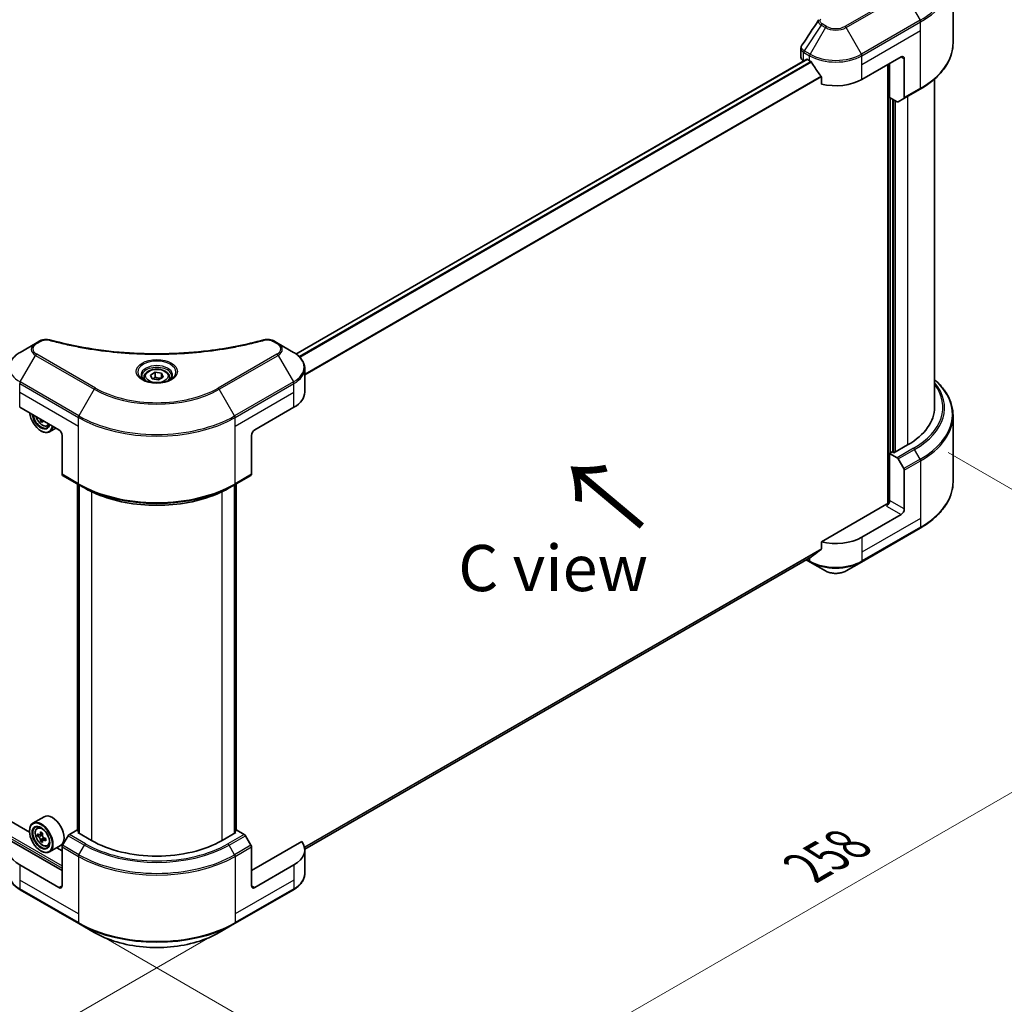
# Model space of a CAD drawing. Units: millimetres. Extents: x 43 to 9096, y 24 to 1570.
# Drawn here: x 296 to 456, y 444 to 604 of the extents above; entities that cross this region are included whole.
import ezdxf

# ---------------------------------------------------------------- set-up
doc = ezdxf.new("R2010")
doc.units = ezdxf.units.MM
doc.header["$LTSCALE"] = 3
doc.layers.get('Defpoints').update_dxf_attribs({"lineweight": 25})
for name, color, linetype, lineweight in [('Dimension (ISO)', 7, 'Continuous', 18), ('Symbol (ISO)', 7, 'Continuous', 18), ('Visible (ISO)', 7, 'Continuous', 35), ('Visible Narrow (ISO)', 7, 'Continuous', 25)]:
    doc.layers.add(name, color=color, linetype=linetype, lineweight=lineweight)
doc.styles.add('Note Text (TK)', font='txt')
doc.dimstyles.new('Default - Method 1b (TK)', dxfattribs={"dimscale": 3, "dimtxt": 2.5, "dimasz": 2.5, "dimexe": 1, "dimexo": 1.5, "dimgap": 1, "dimtad": 1, "dimrnd": 1e-08, "dimdsep": 46, "dimtxsty": 'Note Text (TK)', "dimcen": 0.09, "dimdle": 5, "dimclrd": 100, "dimclre": 100, "dimclrt": 7, "dimadec": 1, "dimazin": 1, "dimtfac": 1, "dimtmove": 0, "dimatfit": 3, "dimfxl": 0, "dimtolj": 1, "dimlwd": -1, "dimlwe": -1, "dimarcsym": 0})

# ---------------------------------------------------------------- blocks, each defined once
blk = doc.blocks.new('*D18')
at = {"layer": 'Defpoints', "color": 0, "transparency": 16777216}
for p in [(136.32, 569.71), (81.17, 537.87), (331.48, 457.03)]:
    blk.add_point(p, dxfattribs=at)
at = {"layer": 'Dimension (ISO)', "color": 100, "transparency": 16777216}
for p, q in [((131.82, 567.11), (78.17, 536.13)), ((269.83, 428.94), (87.66, 534.12)), ((326.98, 454.43), (273.33, 423.46))]:
    blk.add_line(p, q, dxfattribs=at)
for points in [[(88.29, 535.2), (87.04, 533.03), (81.17, 537.87)], [(270.46, 430.02), (269.21, 427.86), (276.33, 425.19)]]:
    blk.add_solid(points, dxfattribs=at)
at = {"layer": 'Dimension (ISO)', "color": 7, "transparency": 16777216, "insert": (175.85, 490.2), "char_height": 7.5, "attachment_point": 4, "rotation": 330, "style": 'Note Text (TK)'}
blk.add_mtext('\\A1;{\\Q30.000;\\W0.816;\\H0.816x;368}', dxfattribs=at)
blk = doc.blocks.new('*D19')
at = {"layer": 'Defpoints', "color": 0, "transparency": 16777216}
for p in [(442.85, 536.03), (500.32, 502.85), (306.03, 457.03)]:
    blk.add_point(p, dxfattribs=at)
at = {"layer": 'Dimension (ISO)', "color": 100, "transparency": 16777216}
for p, q in [((447.35, 533.43), (503.32, 501.12)), ((369.99, 427.6), (493.82, 499.1)), ((310.53, 454.43), (366.49, 422.12))]:
    blk.add_line(p, q, dxfattribs=at)
for points in [[(493.2, 500.18), (494.45, 498.02), (500.32, 502.85)], [(369.36, 428.69), (370.61, 426.52), (363.49, 423.85)]]:
    blk.add_solid(points, dxfattribs=at)
at = {"layer": 'Dimension (ISO)', "color": 7, "transparency": 16777216, "insert": (424.31, 465.96), "char_height": 7.5, "attachment_point": 4, "rotation": 30, "style": 'Note Text (TK)'}
blk.add_mtext('\\A1;{\\Q-30.000;\\W0.816;\\H0.816x;258}', dxfattribs=at)

msp = doc.modelspace()

# ---------------------------------------------------------------- linework, layer by layer
at = {"layer": 'Visible (ISO)'}
for p, q in [((448.1256, 600.0209), (448.1256, 610.79)), ((423.4038, 597.7038), (423.4038, 599.1273)), ((424.3386, 597.3639), (341.3662, 549.4598)), ((423.8431, 597.0914), (423.8548, 597.0846)), ((424.4511, 597.3528), (424.8223, 597.1384)), ((433.3076, 594.0766), (439.6716, 597.7508)), ((440.2019, 597.4446), (440.2019, 591.1415)), ((437.5502, 596.526), (437.5502, 525.095)), ((437.8154, 591.1678), (437.8154, 596.6791)), ((426.7229, 594.495), (426.7229, 593.3368)), ((445.1256, 594.1713), (445.1256, 540.8002)), ((440.1242, 590.9699), (442.7759, 592.5008)), ((439.0314, 590.4657), (437.8154, 591.1678)), ((438.3457, 533.4823), (438.3457, 590.8616)), ((440.1242, 590.9699), (439.2189, 590.4472)), ((298.0782, 471.7524), (150.8226, 556.7705)), ((299.0564, 551.1656), (296.5601, 549.7244)), ((299.7655, 551.5751), (299.0564, 551.1656)), ((338.4562, 551.1656), (337.7471, 551.5751)), ((340.9525, 549.7244), (338.4562, 551.1656)), ((317.7106, 546.0446), (318.4761, 546.4866)), ((317.9908, 545.4409), (317.7106, 546.0446)), ((318.4761, 546.4866), (319.5218, 546.3248)), ((318.4761, 545.6905), (318.4761, 546.4866)), ((319.5218, 546.3248), (319.8019, 545.7211)), ((319.5218, 545.5593), (319.5218, 546.3248)), ((342.7875, 543.2496), (342.7875, 547.1032)), ((316.6938, 545.6991), (316.6938, 545.2342)), ((319.0365, 545.2791), (317.9908, 545.4409)), ((319.8019, 545.7211), (319.0365, 545.2791)), ((320.8188, 545.6991), (320.8188, 545.2342)), ((296.4824, 540.8002), (302.8464, 537.1259)), ((334.6662, 537.1259), (341.0302, 540.8002)), ((448.1256, 539.4486), (448.1256, 528.6795)), ((300.1616, 538.676), (299.8779, 538.5122)), ((300.9757, 537.7824), (301.2911, 537.8891)), ((299.9296, 536.9728), (299.9826, 536.9422)), ((302.3644, 537.4042), (301.3326, 536.8085)), ((303.3767, 536.2074), (303.3767, 529.9043)), ((334.1359, 536.2074), (334.1359, 529.9043)), ((440.7322, 534.6764), (438.5048, 533.3905)), ((438.2397, 533.5435), (437.8154, 533.2986)), ((437.8154, 533.2986), (439.0314, 532.5965)), ((437.8154, 533.2986), (437.8154, 525.6439)), ((438.5048, 533.3905), (438.2397, 533.5435)), ((439.2189, 532.3986), (440.1242, 530.8305)), ((440.2019, 524.2661), (440.2019, 530.5692)), ((303.4544, 529.7326), (306.106, 528.2017)), ((305.8564, 472.0075), (305.8564, 528.3458)), ((306.106, 528.2017), (307.0114, 527.679)), ((306.1216, 528.1927), (306.1216, 471.5483)), ((331.4066, 528.2017), (330.5012, 527.679)), ((331.391, 471.5483), (331.391, 528.1927)), ((331.4066, 528.2017), (334.0582, 529.7326)), ((331.6562, 528.3458), (331.6562, 472.0075)), ((437.2851, 525.0316), (426.7229, 518.9335)), ((439.6716, 523.3475), (433.3076, 519.6733)), ((433.2299, 515.648), (442.7759, 521.1594)), ((426.7229, 518.9335), (426.7229, 517.7753)), ((425.1363, 516.4965), (342.7848, 468.9508)), ((424.2834, 516.004), (424.9, 515.648)), ((424.9, 515.648), (427.3963, 514.2068)), ((430.7336, 514.2068), (433.2299, 515.648)), ((300.4357, 474.2465), (298.6326, 473.2055)), ((299.2976, 472.4094), (299.5477, 472.6292)), ((298.0734, 471.9083), (298.0734, 471.9695)), ((299.6947, 471.2751), (299.3807, 471.0938)), ((300.2062, 471.5495), (299.758, 471.2907)), ((299.8417, 471.339), (300.0688, 471.2079)), ((300.6852, 470.7198), (300.237, 470.461)), ((300.3207, 470.7715), (300.3207, 470.5093)), ((304.3597, 471.1614), (303.4544, 469.5933)), ((305.7632, 472.0614), (304.5472, 471.3593)), ((306.1216, 471.8545), (305.7632, 472.0614)), ((305.9223, 471.6633), (306.1216, 471.7784)), ((308.1497, 470.3773), (305.9223, 471.6633)), ((331.5903, 471.6633), (329.3629, 470.3773)), ((331.7494, 472.0614), (331.391, 471.8545)), ((331.391, 471.7784), (331.5903, 471.6633)), ((332.9654, 471.3593), (331.7494, 472.0614)), ((334.0582, 469.5933), (333.1529, 471.1614)), ((303.3767, 465.4783), (295.201, 470.1986)), ((300.1919, 470.414), (299.8779, 470.2327)), ((300.9757, 469.5029), (301.2911, 469.6096)), ((303.1357, 469.57), (301.3326, 468.529)), ((303.3767, 468.6933), (302.497, 469.2012)), ((303.3767, 463.0289), (303.3767, 469.3319)), ((342.3115, 470.1986), (334.1359, 465.4783)), ((334.1359, 463.0289), (334.1359, 469.3319)), ((299.9296, 468.6933), (299.9826, 468.6627)), ((342.7875, 468.8464), (342.7875, 464.9928)), ((302.8464, 462.7227), (296.4824, 466.3969)), ((341.0302, 466.3969), (334.6662, 462.7227)), ((296.5601, 462.3716), (306.106, 456.8603)), ((331.4066, 456.8603), (340.9525, 462.3716)), ((306.106, 456.8603), (308.6024, 455.419)), ((328.9102, 455.419), (331.4066, 456.8603))]:
    msp.add_line(p, q, dxfattribs=at)
for centre, major_axis, ratio, start_param, end_param in [((424.9038, 597.7038), (-1.5, 0), 0.57735027, 0, 0.78539816), ((424.4511, 597.169), (-0.1125, 0.1949), 0.57735027, 5.49778714, 6.28318531), ((429.065, 599.5879), (6, 0), 0.57735027, 3.92699082, 3.97194189), ((439.6716, 597.1384), (0.375, 0.6495), 0.57735027, 5.49778714, 7.06858347), ((429.065, 599.9553), (4.0792, -8.4149), 0.5228786, 4.82400679, 4.91764363), ((429.065, 599.9553), (4.0792, -8.4149), 0.5228786, 4.91764363, 5.12523399), ((429.065, 596.526), (6, 0), 0.57735027, 4.31138759, 5.49778714), ((439.9367, 591.2946), (0.1875, -0.3248), 0.57735027, 0, 0.78539816), ((439.0314, 590.7719), (0.1875, -0.3248), 0.57735027, 5.49778714, 6.28318531), ((336.7875, 543.2496), (6, 0), 0.57735027, 5.49778714, 6.28318531), ((299.9296, 539.1161), (1.3125, -2.2733), 0.57735027, 4.07033839, 6.9252359), ((299.9296, 539.1161), (1.0125, -1.7537), 0.57735027, 4.11325112, 6.88232317), ((299.9826, 539.1468), (0.975, -1.6887), 0.57735027, 4.159859, 6.83571529), ((430.1256, 540.8002), (15, 0), 0.57735027, 5.49778714, 6.28318531), ((303.6737, 541.4692), (-2.7247, -4.7193), 0.57735027, 5.60638522, 5.67068658), ((303.8394, 540.608), (5.3732, 0), 0.57735027, 3.88335773, 3.9706239), ((304.0052, 541.2778), (2.7247, 4.7193), 0.57735027, 2.46479257, 2.52909393), ((299.9826, 539.1468), (1.35, -2.3383), 0.57735027, 5.49778714, 6.90113539), ((302.8464, 536.5136), (-0.375, 0.6495), 0.57735027, 3.92699082, 5.49778714), ((334.6662, 536.5136), (-0.375, -0.6495), 0.57735027, 3.92699082, 5.49778714), ((439.0314, 532.2904), (0.1875, -0.3248), 0.57735027, 1.57079633, 2.35619449), ((303.6419, 530.0574), (-0.1875, -0.3248), 0.57735027, 5.49778714, 6.28318531), ((333.8707, 530.0574), (0.1875, -0.3248), 0.57735027, 0, 0.78539816), ((439.9367, 530.7223), (0.1875, -0.3248), 0.57735027, 0.78539816, 1.57079633), ((437.2851, 525.3378), (-0.375, -0.6495), 0.57735027, 0.78539816, 2.35619449), ((437.5502, 524.8785), (0.375, 0), 0.57735027, 1.32748183, 2.35619449), ((439.6716, 523.9599), (0.375, 0.6495), 0.57735027, 3.92699082, 5.49778714), ((429.065, 522.1228), (-6, 0), 0.57735027, 1.16979494, 2.35619449), ((429.065, 518.6935), (-5.9911, -4.1884), 0.07779162, 5.0684181, 5.27600846), ((429.065, 518.6935), (-5.9911, -4.1884), 0.07779162, 5.27600846, 5.36964529), ((301.7857, 471.9083), (1.35, -2.3383), 0.57735027, 0, 3.14159265), ((299.9826, 470.8672), (1.35, -2.3383), 0.57735027, 5.49778714, 10.21017612), ((299.9826, 470.8672), (0.975, -1.6887), 0.57735027, 2.37524496, 7.049533), ((303.1765, 473.4767), (-2.6866, -4.6533), 0.57735027, 5.45415406, 5.54142023), ((303.8394, 473.2853), (-5.4493, 0), 0.57735027, 0.61249873, 0.67680009), ((303.8394, 472.9026), (5.4493, 0), 0.57735027, 3.75409138, 3.81839274), ((303.6737, 473.1896), (-2.7247, -4.7193), 0.57735027, 5.32488771, 5.38918907), ((303.8394, 473.8594), (-5.3732, 0), 0.57735027, 0.74176508, 0.82903125), ((300.0688, 470.917), (0.1781, -0.3085), 0.57735027, 1.79506236, 2.35619449), ((304.0052, 472.9983), (2.7247, 4.7193), 0.57735027, 2.18329505, 2.24759641), ((300.0688, 470.917), (0.1781, -0.3085), 0.57735027, 0.78539816, 1.3465303), ((303.8394, 473.2853), (-5.4493, 0), 0.57735027, 0.89399624, 0.9582976), ((304.5023, 472.7112), (2.6866, 4.6533), 0.57735027, 2.3125614, 2.39982758), ((304.5472, 471.0531), (-0.1875, -0.3248), 0.57735027, 3.92699082, 4.71238898), ((332.9654, 471.0531), (-0.1875, 0.3248), 0.57735027, 4.71238898, 5.49778714), ((300.7251, 468.8464), (-6, 0), 0.57735027, 5.88218392, 7.06858347), ((303.6737, 473.1896), (-2.7247, -4.7193), 0.57735027, 5.60638522, 5.67068658), ((303.8394, 472.3285), (5.3732, 0), 0.57735027, 3.88335773, 3.9706239), ((304.0052, 472.9983), (2.7247, 4.7193), 0.57735027, 2.46479257, 2.52909393), ((303.8394, 472.9026), (5.4493, 0), 0.57735027, 4.03558889, 4.09989025), ((303.6419, 469.485), (-0.1875, -0.3248), 0.57735027, 4.71238898, 5.49778714), ((318.7563, 476.5011), (-15, 0), 0.57735027, 0.78539816, 2.35619449), ((333.8707, 469.485), (-0.1875, 0.3248), 0.57735027, 3.92699082, 4.71238898), ((336.7875, 468.8464), (6, 0), 0.57735027, 5.49778714, 6.6841867), ((302.8464, 463.335), (0.375, -0.6495), 0.57735027, 5.49778714, 7.06858347), ((334.6662, 463.335), (-0.375, -0.6495), 0.57735027, 5.49778714, 7.06858347)]:
    msp.add_ellipse(centre, major_axis=major_axis, ratio=ratio, start_param=start_param, end_param=end_param, dxfattribs=at)
for major_axis in [(-1.3125, 2.2733), (1.0125, -1.7537)]:
    msp.add_ellipse((299.9296, 470.8366), major_axis=major_axis, ratio=0.57735027, dxfattribs=at)
for points in [[(423.5687, 599.6434), (424.4673, 601.0008), (425.3652, 602.3587), (426.262, 603.7175)], [(426.27, 603.7302), (426.2867, 603.7554), (426.3049, 603.7798), (426.3242, 603.8032)], [(423.568, 599.6426), (423.5683, 599.6429), (423.5685, 599.6432), (423.5687, 599.6435)], [(299.8431, 538.7754), (299.8403, 538.804), (299.8334, 538.8371), (299.8226, 538.8717)], [(300.1805, 538.6651), (300.1735, 538.6407), (300.1717, 538.6126), (300.1746, 538.584)]]:
    msp.add_open_spline(points, degree=3, dxfattribs=at)
for points, knots in [([(423.404, 599.1262), (423.4038, 599.2331), (423.4254, 599.3426), (423.4916, 599.5135), (423.5265, 599.5801), (423.5679, 599.6426)], [0, 0, 0, 0, 0.0519495488, 0.0519495488, 0.0870550603, 0.0870550603, 0.0870550603, 0.0870550603]), ([(448.1256, 600.0209), (448.1256, 599.4541), (448.0482, 598.8874), (447.7423, 597.7724), (447.514, 597.2241), (446.9156, 596.1609), (446.5457, 595.6459), (445.6759, 594.6603), (445.176, 594.1897), (444.0597, 593.3026), (443.4431, 592.886), (442.7759, 592.5008)], [3.926990817, 3.926990817, 3.926990817, 3.926990817, 4.08407045, 4.08407045, 4.241150082, 4.241150082, 4.398229715, 4.398229715, 4.555309348, 4.555309348, 4.71238898, 4.71238898, 4.71238898, 4.71238898]), ([(425.1467, 596.8984), (425.1434, 596.9043), (425.1399, 596.9102), (425.1212, 596.9397), (425.1021, 596.9635), (425.0605, 597.0035), (425.0381, 597.0198), (425.0172, 597.0308)], [-0.0705290281, -0.0705290281, -0.0705290281, -0.0705290281, -0.0678449297, -0.0678449297, -0.056529226, -0.056529226, -0.0452135224, -0.0452135224, -0.0452135224, -0.0452135224]), ([(426.7229, 594.495), (426.7229, 594.518), (426.7173, 594.5438), (426.6974, 594.5886), (426.6852, 594.608), (426.6713, 594.6254)], [-0.0932612826, -0.0932612826, -0.0932612826, -0.0932612826, -0.0819853568, -0.0819853568, -0.0730776319, -0.0730776319, -0.0730776319, -0.0730776319]), ([(299.7655, 551.5751), (299.9044, 551.6552), (300.0646, 551.7185), (300.3981, 551.8035), (300.5751, 551.8276), (300.9173, 551.8353), (301.0875, 551.8215), (301.2806, 551.7802), (301.3149, 551.7719), (301.3486, 551.7626)], [0, 0, 0, 0, 0.072836875, 0.072836875, 0.143219194, 0.143219194, 0.209823141, 0.209823141, 0.224395958, 0.224395958, 0.224395958, 0.224395958]), ([(301.3486, 551.7626), (305.4003, 550.6481), (309.8392, 549.9168), (318.5575, 549.3588), (322.9423, 549.4833), (330.2413, 550.3751), (333.2944, 550.9733), (336.164, 551.7626)], [0, 0, 0, 0, 1.7965518, 1.7965518, 3.5088591, 3.5088591, 4.78123692, 4.78123692, 4.78123692, 4.78123692]), ([(336.164, 551.7626), (336.3062, 551.8017), (336.4602, 551.8239), (336.7638, 551.8364), (336.9168, 551.8276), (337.2232, 551.781), (337.3788, 551.7399), (337.5998, 551.6526), (337.676, 551.6161), (337.7471, 551.5751)], [0, 0, 0, 0, 0.061478285, 0.061478285, 0.121667356, 0.121667356, 0.18735111, 0.18735111, 0.224619233, 0.224619233, 0.224619233, 0.224619233]), ([(296.5601, 549.7244), (296.3371, 549.5957), (296.1299, 549.4558), (295.7522, 549.1556), (295.5816, 548.9953), (295.2823, 548.6562), (295.1536, 548.4773), (294.9436, 548.1041), (294.8623, 547.9097), (294.753, 547.5113), (294.7251, 547.3073), (294.7251, 547.1032)], [0, 0, 0, 0, 0.157079633, 0.157079633, 0.314159265, 0.314159265, 0.471238898, 0.471238898, 0.628318531, 0.628318531, 0.785398163, 0.785398163, 0.785398163, 0.785398163]), ([(342.7875, 547.1032), (342.7875, 547.3073), (342.7596, 547.5113), (342.6503, 547.9097), (342.569, 548.1041), (342.359, 548.4773), (342.2302, 548.6562), (341.9309, 548.9953), (341.7604, 549.1556), (341.3827, 549.4558), (341.1755, 549.5957), (340.9525, 549.7244)], [3.926990817, 3.926990817, 3.926990817, 3.926990817, 4.08407045, 4.08407045, 4.241150082, 4.241150082, 4.398229715, 4.398229715, 4.555309348, 4.555309348, 4.71238898, 4.71238898, 4.71238898, 4.71238898]), ([(316.7869, 545.1629), (316.7617, 545.1809), (316.7374, 545.1992), (316.6434, 545.2739), (316.5824, 545.3317), (316.4806, 545.4471), (316.4398, 545.5047), (316.3767, 545.6166), (316.3545, 545.671), (316.3256, 545.7764), (316.3188, 545.8275), (316.3188, 545.8785)], [4.818017476, 4.818017476, 4.818017476, 4.818017476, 4.869468613, 4.869468613, 5.026548246, 5.026548246, 5.183627878, 5.183627878, 5.340707511, 5.340707511, 5.497787144, 5.497787144, 5.497787144, 5.497787144]), ([(316.6938, 545.6991), (316.6938, 545.8277), (316.7241, 545.9556), (316.8405, 546.2025), (316.9305, 546.3198), (317.1678, 546.5405), (317.3213, 546.6406), (317.6726, 546.8071), (317.8719, 546.8722), (318.2914, 546.9603), (318.5114, 546.9833), (318.9512, 546.9865), (319.171, 546.9668), (319.5911, 546.8858), (319.7913, 546.8245), (320.1537, 546.6628), (320.3157, 546.5621), (320.5788, 546.3273), (320.6816, 546.1935), (320.7932, 545.9352), (320.8188, 545.8174), (320.8188, 545.6991)], [2.35619449, 2.35619449, 2.35619449, 2.35619449, 2.62198886, 2.62198886, 2.91161337, 2.91161337, 3.23970828, 3.23970828, 3.57841915, 3.57841915, 3.91455234, 3.91455234, 4.24911174, 4.24911174, 4.58502719, 4.58502719, 4.92367944, 4.92367944, 5.25327908, 5.25327908, 5.49778714, 5.49778714, 5.49778714, 5.49778714]), ([(321.1938, 545.8785), (321.1938, 545.8275), (321.187, 545.7764), (321.1581, 545.671), (321.1358, 545.6166), (321.0728, 545.5047), (321.032, 545.4471), (320.9302, 545.3317), (320.8692, 545.2739), (320.7752, 545.1992), (320.7509, 545.1809), (320.7257, 545.1629)], [2.35619449, 2.35619449, 2.35619449, 2.35619449, 2.513274123, 2.513274123, 2.670353756, 2.670353756, 2.827433388, 2.827433388, 2.984513021, 2.984513021, 3.035964158, 3.035964158, 3.035964158, 3.035964158]), ([(316.5801, 545.2716), (316.7875, 545.1518), (317.0325, 545.0467), (317.576, 544.8807), (317.8749, 544.8203), (318.4959, 544.7535), (318.818, 544.7476), (319.4491, 544.7919), (319.7581, 544.8421), (320.3275, 544.9915), (320.5882, 545.0903), (320.8537, 545.2273), (320.8938, 545.2492), (320.9325, 545.2716)], [1.57079633, 1.57079633, 1.57079633, 1.57079633, 1.86959948, 1.86959948, 2.17192665, 2.17192665, 2.47714855, 2.47714855, 2.78265884, 2.78265884, 3.08573562, 3.08573562, 3.14159265, 3.14159265, 3.14159265, 3.14159265]), ([(448.1256, 539.4486), (448.1256, 540.0154), (448.0482, 540.5821), (447.7423, 541.6972), (447.514, 542.2454), (446.9156, 543.3086), (446.5457, 543.8237), (445.8123, 544.6547), (445.4832, 544.9825), (445.1256, 545.2982)], [3.926990817, 3.926990817, 3.926990817, 3.926990817, 4.08407045, 4.08407045, 4.241150082, 4.241150082, 4.398229715, 4.398229715, 4.506045066, 4.506045066, 4.506045066, 4.506045066]), ([(299.1268, 539.2734), (299.15, 539.2045), (299.1765, 539.1357), (299.2768, 538.904), (299.3651, 538.7444), (299.5679, 538.4489), (299.6824, 538.313), (299.9281, 538.0775), (300.0592, 537.9781), (300.3277, 537.8277), (300.4651, 537.7766), (300.7286, 537.7354), (300.8553, 537.7426), (300.9726, 537.7814), (300.9741, 537.7819), (300.9757, 537.7824)], [6.73270621, 6.73270621, 6.73270621, 6.73270621, 6.87102196, 6.87102196, 7.20310438, 7.20310438, 7.53495895, 7.53495895, 7.86878979, 7.86878979, 8.20351391, 8.20351391, 8.52021075, 8.52021075, 8.52443652, 8.52443652, 8.52443652, 8.52443652]), ([(448.1256, 528.6795), (448.1256, 528.1127), (448.0482, 527.546), (447.7423, 526.431), (447.514, 525.8827), (446.9156, 524.8195), (446.5457, 524.3045), (445.6759, 523.3189), (445.176, 522.8483), (444.0597, 521.9612), (443.4431, 521.5447), (442.7759, 521.1594)], [2.35619449, 2.35619449, 2.35619449, 2.35619449, 2.513274123, 2.513274123, 2.670353756, 2.670353756, 2.827433388, 2.827433388, 2.984513021, 2.984513021, 3.141592654, 3.141592654, 3.141592654, 3.141592654]), ([(307.0114, 527.679), (308.2511, 526.9632), (309.6799, 526.3647), (312.7804, 525.4526), (314.4518, 525.1393), (317.8788, 524.8259), (319.6338, 524.8259), (323.0608, 525.1393), (324.7322, 525.4526), (327.8327, 526.3647), (329.2615, 526.9632), (330.5012, 527.679)], [1.57079633, 1.57079633, 1.57079633, 1.57079633, 1.88495559, 1.88495559, 2.19911486, 2.19911486, 2.51327412, 2.51327412, 2.82743339, 2.82743339, 3.14159265, 3.14159265, 3.14159265, 3.14159265]), ([(426.6713, 517.6705), (426.685, 517.6807), (426.6969, 517.6936), (426.7171, 517.7284), (426.7229, 517.7518), (426.7229, 517.7753)], [-0.0201957606, -0.0201957606, -0.0201957606, -0.0201957606, -0.0114837322, -0.0114837322, 0, 0, 0, 0]), ([(425.1363, 516.4965), (425.1363, 516.4965), (425.1363, 516.4965), (425.1399, 516.4986), (425.1434, 516.501), (425.1467, 516.5036)], [-0.02261472819, -0.02261472819, -0.02261472819, -0.02261472819, -0.02260378156, -0.02260378156, -0.01993037131, -0.01993037131, -0.01993037131, -0.01993037131]), ([(427.3963, 514.2068), (427.5809, 514.1002), (427.7875, 514.0143), (428.2288, 513.8845), (428.4635, 513.8407), (428.9427, 513.7969), (429.1872, 513.7969), (429.6664, 513.8407), (429.9011, 513.8845), (430.3424, 514.0143), (430.549, 514.1002), (430.7336, 514.2068)], [1.57079633, 1.57079633, 1.57079633, 1.57079633, 1.88495559, 1.88495559, 2.19911486, 2.19911486, 2.51327412, 2.51327412, 2.82743339, 2.82743339, 3.14159265, 3.14159265, 3.14159265, 3.14159265]), ([(299.2976, 472.4094), (299.2171, 472.3387), (299.1529, 472.2484), (299.0548, 472.0308), (299.0247, 471.9004), (299.0038, 471.6111), (299.0157, 471.4506), (299.0811, 471.1214), (299.1347, 470.9527), (299.2768, 470.6245), (299.3651, 470.4649), (299.5679, 470.1694), (299.6824, 470.0335), (299.9281, 469.798), (300.0592, 469.6986), (300.3277, 469.5482), (300.4651, 469.4971), (300.7286, 469.4559), (300.8553, 469.4631), (300.9726, 469.5018), (300.9741, 469.5023), (300.9757, 469.5029)], [5.61273042, 5.61273042, 5.61273042, 5.61273042, 5.89122663, 5.89122663, 6.20304547, 6.20304547, 6.5366804, 6.5366804, 6.87102196, 6.87102196, 7.20310438, 7.20310438, 7.53495895, 7.53495895, 7.86878979, 7.86878979, 8.20351391, 8.20351391, 8.52021075, 8.52021075, 8.52443652, 8.52443652, 8.52443652, 8.52443652]), ([(299.5912, 471.3149), (299.6193, 471.2947), (299.65, 471.2808), (299.7082, 471.2723), (299.7356, 471.2777), (299.7804, 471.3036), (299.8008, 471.3258), (299.8304, 471.3849), (299.8397, 471.4219), (299.8431, 471.4603)], [0, 0, 0, 0, 0.0179369429, 0.0179369429, 0.0358738858, 0.0358738858, 0.0538108287, 0.0538108287, 0.0717477716, 0.0717477716, 0.0717477716, 0.0717477716]), ([(299.8431, 470.4958), (299.8397, 470.5302), (299.8304, 470.5711), (299.8008, 470.6553), (299.7804, 470.6987), (299.7356, 470.7764), (299.7082, 470.8157), (299.65, 470.8835), (299.6193, 470.912), (299.5912, 470.9321)], [-0.2880009693, -0.2880009693, -0.2880009693, -0.2880009693, -0.2700640264, -0.2700640264, -0.2521270835, -0.2521270835, -0.2341901406, -0.2341901406, -0.2162531977, -0.2162531977, -0.2162531977, -0.2162531977]), ([(300.1746, 471.2689), (300.1712, 471.2306), (300.1745, 471.1863), (300.1962, 471.0975), (300.2146, 471.0529), (300.2594, 470.9753), (300.2888, 470.9371), (300.3549, 470.8738), (300.3915, 470.8488), (300.4265, 470.8326)], [0, 0, 0, 0, 0.0179369429, 0.0179369429, 0.0358738858, 0.0358738858, 0.0538108287, 0.0538108287, 0.0717477716, 0.0717477716, 0.0717477716, 0.0717477716]), ([(300.4265, 470.4499), (300.3915, 470.4661), (300.3549, 470.4766), (300.2888, 470.4805), (300.2594, 470.4739), (300.2146, 470.448), (300.1962, 470.427), (300.1745, 470.3724), (300.1712, 470.3389), (300.1746, 470.3045)], [-0.2880009693, -0.2880009693, -0.2880009693, -0.2880009693, -0.2700640264, -0.2700640264, -0.2521270835, -0.2521270835, -0.2341901406, -0.2341901406, -0.2162531977, -0.2162531977, -0.2162531977, -0.2162531977]), ([(296.5601, 462.3716), (296.3371, 462.5004), (296.1299, 462.6402), (295.7522, 462.9404), (295.5816, 463.1007), (295.2823, 463.4399), (295.1536, 463.6187), (294.9436, 463.9919), (294.8623, 464.1863), (294.753, 464.5848), (294.7251, 464.7887), (294.7251, 464.9928)], [3.141592654, 3.141592654, 3.141592654, 3.141592654, 3.298672286, 3.298672286, 3.455751919, 3.455751919, 3.612831552, 3.612831552, 3.769911184, 3.769911184, 3.926990817, 3.926990817, 3.926990817, 3.926990817]), ([(342.7875, 464.9928), (342.7875, 464.7887), (342.7596, 464.5848), (342.6503, 464.1863), (342.569, 463.9919), (342.359, 463.6187), (342.2302, 463.4399), (341.9309, 463.1007), (341.7604, 462.9404), (341.3827, 462.6402), (341.1755, 462.5004), (340.9525, 462.3716)], [0.785398163, 0.785398163, 0.785398163, 0.785398163, 0.942477796, 0.942477796, 1.099557429, 1.099557429, 1.256637061, 1.256637061, 1.413716694, 1.413716694, 1.570796327, 1.570796327, 1.570796327, 1.570796327]), ([(308.6024, 455.419), (309.6755, 454.7995), (310.9113, 454.2818), (313.5919, 453.4933), (315.0365, 453.2225), (317.998, 452.9517), (319.5146, 452.9517), (322.4761, 453.2225), (323.9206, 453.4933), (326.6013, 454.2818), (327.8371, 454.7995), (328.9102, 455.419)], [3.14159265, 3.14159265, 3.14159265, 3.14159265, 3.45575192, 3.45575192, 3.76991118, 3.76991118, 4.08407045, 4.08407045, 4.39822972, 4.39822972, 4.71238898, 4.71238898, 4.71238898, 4.71238898])]:
    msp.add_open_spline(points, degree=3, knots=knots, dxfattribs=at)
for points, weights in [([(318.4761, 545.6905), (318.2882, 545.5194), (318.1253, 545.4201)], [2.47907954222, 2.65359322647, 2.66928636516]), ([(319.4604, 545.5239), (318.9753, 545.4915), (318.4761, 545.6905)], [1.01523736138, 1.14666441016, 1])]:
    msp.add_rational_spline(points, weights, degree=2, dxfattribs=at)
at = {"layer": 'Visible Narrow (ISO)'}
for p, q in [((440.092, 608.2245), (430.5461, 602.7132)), ((430.7336, 602.5153), (440.2795, 608.0266)), ((440.2795, 608.0266), (442.7759, 603.7029)), ((442.7759, 603.7029), (433.2299, 598.1915)), ((433.3076, 597.9302), (442.8535, 603.4415)), ((442.8535, 602.0374), (442.8535, 603.4415)), ((426.6872, 602.9247), (423.9289, 598.7521)), ((427.3963, 602.5153), (424.9, 598.1915)), ((426.6872, 602.9247), (427.3963, 602.5153)), ((427.5838, 602.7132), (426.8747, 603.1226)), ((433.2299, 598.1915), (430.7336, 602.5153)), ((433.3076, 596.526), (442.8535, 602.0374)), ((442.8535, 592.6725), (442.8535, 602.0374)), ((424.9, 598.1915), (423.9289, 598.7521)), ((424.4511, 597.3528), (341.4249, 549.4175)), ((425.0172, 597.0308), (341.8826, 549.033)), ((423.8431, 597.0914), (423.8431, 598.4954)), ((423.8513, 598.4908), (424.8223, 597.9302)), ((424.8223, 597.1384), (424.8223, 597.9302)), ((433.3076, 596.526), (433.3076, 597.9302)), ((439.6716, 597.7508), (440.2019, 597.4446)), ((425.1467, 596.8984), (342.0125, 548.9008)), ((433.3076, 594.0766), (433.3076, 596.526)), ((437.6563, 596.5873), (437.6563, 525.1148)), ((426.6713, 594.6254), (342.7875, 546.1951)), ((426.7229, 594.495), (342.7875, 546.0349)), ((442.8535, 592.6725), (440.2019, 591.1415)), ((437.9745, 533.3905), (437.9745, 591.0759)), ((438.4518, 590.8004), (438.4518, 533.4211)), ((438.77, 533.5435), (438.77, 590.6167)), ((440.7322, 591.3209), (440.7322, 534.6764)), ((141.626, 559.2632), (303.3767, 465.8764)), ((141.7851, 559.5388), (303.3767, 466.2438)), ((299.2439, 551.1471), (299.953, 551.5565)), ((337.5596, 551.5565), (338.2687, 551.1471)), ((296.5601, 544.9151), (299.0564, 549.2389)), ((299.0564, 549.2389), (308.6024, 543.7275)), ((308.7899, 543.9254), (299.2439, 549.4368)), ((338.2687, 549.4368), (328.7227, 543.9254)), ((328.9102, 543.7275), (338.4562, 549.2389)), ((338.4562, 549.2389), (340.9525, 544.9151)), ((296.4824, 543.2496), (296.4824, 544.6538)), ((296.4824, 544.6538), (306.0284, 539.1424)), ((306.106, 539.4037), (296.5601, 544.9151)), ((340.9525, 544.9151), (331.4066, 539.4037)), ((331.4842, 539.1424), (341.0302, 544.6538)), ((341.0302, 543.2496), (341.0302, 544.6538)), ((296.4824, 543.2496), (306.0284, 537.7383)), ((296.4824, 540.8002), (296.4824, 543.2496)), ((308.6024, 543.7275), (306.106, 539.4037)), ((331.4066, 539.4037), (328.9102, 543.7275)), ((331.4842, 537.7383), (341.0302, 543.2496)), ((341.0302, 540.8002), (341.0302, 543.2496)), ((299.9163, 538.8176), (299.8431, 538.7754)), ((306.0284, 537.7383), (306.0284, 539.1424)), ((331.4842, 537.7383), (331.4842, 539.1424)), ((306.0284, 528.3733), (306.0284, 537.7383)), ((331.4842, 528.3733), (331.4842, 537.7383)), ((441.683, 534.1275), (439.0314, 532.5965)), ((439.2189, 532.3986), (441.8705, 533.9295)), ((442.7759, 532.3615), (441.8705, 533.9295)), ((442.7759, 532.3615), (440.1242, 530.8305)), ((440.2019, 530.5692), (442.8535, 532.1001)), ((442.8535, 532.1001), (442.8535, 522.7352)), ((306.0284, 528.3733), (303.3767, 529.9043)), ((334.1359, 529.9043), (331.4842, 528.3733)), ((305.9223, 471.9695), (305.9223, 528.3078)), ((331.5903, 528.3078), (331.5903, 471.9695)), ((306.1875, 471.5102), (306.1875, 528.1547)), ((308.1497, 527.0797), (308.1497, 470.3773)), ((329.3629, 470.3773), (329.3629, 527.0797)), ((331.3251, 528.1547), (331.3251, 471.5102)), ((440.2019, 524.2661), (437.8154, 525.6439)), ((437.2851, 524.7254), (439.6716, 523.3475)), ((442.8535, 522.7352), (433.3076, 517.2238)), ((442.8535, 522.7352), (442.8535, 521.3311)), ((442.8535, 521.3311), (433.3076, 515.8197)), ((433.3076, 519.6733), (433.3076, 517.2238)), ((426.7229, 517.7753), (342.7388, 469.287)), ((426.6713, 517.6705), (342.7525, 469.2199)), ((433.3076, 517.2238), (433.3076, 515.8197)), ((425.1467, 516.5036), (342.7847, 468.9519)), ((424.8223, 515.8197), (424.3932, 516.0675)), ((424.8223, 516.3152), (424.8223, 515.8197)), ((299.5912, 470.9321), (300.0688, 471.2079)), ((299.8431, 471.4603), (300.1204, 471.6204)), ((300.3207, 470.7715), (299.8431, 470.4958)), ((300.7038, 470.61), (300.4265, 470.4499)), ((304.3597, 471.1614), (307.0114, 469.6304)), ((307.1989, 469.8284), (304.5472, 471.3593)), ((332.9654, 471.3593), (330.3137, 469.8284)), ((330.5012, 469.6304), (333.1529, 471.1614)), ((303.3767, 469.3319), (306.0284, 467.801)), ((306.106, 468.0624), (303.4544, 469.5933)), ((306.106, 468.0624), (307.0114, 469.6304)), ((331.4066, 468.0624), (330.5012, 469.6304)), ((334.0582, 469.5933), (331.4066, 468.0624)), ((331.4842, 467.801), (334.1359, 469.3319)), ((306.0284, 467.801), (306.0284, 458.4361)), ((331.4842, 467.801), (331.4842, 458.4361)), ((296.4824, 466.3969), (296.4824, 463.9474)), ((341.0302, 466.3969), (341.0302, 463.9474)), ((296.4824, 463.9474), (296.4824, 462.5433)), ((306.0284, 458.4361), (296.4824, 463.9474)), ((303.3767, 463.0289), (302.8464, 462.7227)), ((341.0302, 463.9474), (331.4842, 458.4361)), ((334.6662, 462.7227), (334.1359, 463.0289)), ((341.0302, 463.9474), (341.0302, 462.5433)), ((306.0284, 457.032), (296.4824, 462.5433)), ((341.0302, 462.5433), (331.4842, 457.032)), ((306.0284, 458.4361), (306.0284, 457.032)), ((331.4842, 458.4361), (331.4842, 457.032))]:
    msp.add_line(p, q, dxfattribs=at)
for centre, major_axis, ratio, start_param, end_param in [((430.1256, 611.0065), (17.8902, 0), 0.57735027, 5.49778714, 7.06858347), ((430.1256, 610.79), (18, 0), 0.57735027, 5.49778714, 6.28318531), ((442.5884, 603.5946), (-0.1875, 0.3248), 0.57735027, 3.92699082, 4.71238898), ((426.8747, 602.8164), (-0.1875, -0.3248), 0.57735027, 3.92699082, 4.71238898), ((427.5838, 602.407), (-0.1875, -0.3248), 0.57735027, 3.92699082, 4.71238898), ((429.065, 603.4787), (2.3598, 0), 0.57735027, 3.92699082, 5.49778714), ((429.065, 603.5683), (-2.0947, 0), 0.57735027, 0.78539816, 2.35619449), ((430.5461, 602.407), (0.1875, -0.3248), 0.57735027, 1.57079633, 2.35619449), ((424.1083, 598.6485), (0.1849, 0.3263), 0.58272546, 1.56556184, 2.35147354), ((424.1164, 598.6439), (-0.1875, -0.3248), 0.57735027, 4.71238898, 5.49778714), ((423.9332, 597.3364), (-0.9033, 1.5166), 0.56434082, 5.47427826, 5.48216015), ((430.1256, 600.0209), (18, 0), 0.57735027, 5.49778714, 6.28318531), ((423.7609, 597.7382), (0.6018, -0.7884), 0.63699938, 2.15065267, 2.16111382), ((425.0875, 598.0832), (0.1875, 0.3248), 0.57735027, 1.57079633, 2.35619449), ((429.065, 600.3796), (6, 0), 0.57735027, 3.92699082, 5.49778714), ((429.065, 600.5962), (-5.8902, 0), 0.57735027, 0.78539816, 2.35619449), ((433.0424, 598.0832), (-0.1875, 0.3248), 0.57735027, 3.92699082, 4.71238898), ((442.5884, 592.8255), (0.1875, -0.3248), 0.57735027, 0, 0.78539816), ((300.7251, 550.2023), (-2.3598, 0), 0.57735027, 5.49778714, 7.06858347), ((300.7251, 550.2919), (-2.0947, 0), 0.57735027, 5.49778714, 7.06858347), ((299.2439, 550.8409), (-0.1875, 0.3248), 0.57735027, 5.49778714, 6.28318531), ((299.953, 551.2503), (-0.1875, 0.3248), 0.57735027, 5.49778714, 6.28318531), ((301.249, 551.4011), (0.0995, 0.3616), 0.35119009, 6.28221179, 6.94763605), ((336.2636, 551.4011), (-0.0995, 0.3616), 0.35119009, 5.61873456, 6.28415883), ((337.5596, 551.2503), (0.1875, 0.3248), 0.57735027, 0, 0.78539816), ((338.2687, 550.8409), (0.1875, 0.3248), 0.57735027, 0, 0.78539816), ((336.7875, 550.2919), (2.0947, 0), 0.57735027, 5.49778714, 7.06858347), ((336.7875, 550.2023), (2.3598, 0), 0.57735027, 5.49778714, 7.06858347), ((300.7251, 547.3197), (-5.8902, 0), 0.57735027, 5.49778714, 7.06858347), ((299.2439, 549.1306), (-0.1875, -0.3248), 0.57735027, 3.92699082, 4.71238898), ((338.2687, 549.1306), (0.1875, -0.3248), 0.57735027, 1.57079633, 2.35619449), ((336.7875, 547.3197), (5.8902, 0), 0.57735027, 5.49778714, 7.06858347), ((318.7563, 546.528), (-3.0777, 0), 0.57735027, 2.35619449, 7.06858347), ((318.7563, 546.095), (2.5473, 0), 0.57735027, 5.59811367, 10.10984959), ((318.7563, 545.8785), (-2.4375, 0), 0.57735027, 3.14159265, 6.28318531), ((336.7875, 547.1032), (6, 0), 0.57735027, 5.49778714, 6.28318531), ((296.7476, 544.8068), (0.1875, 0.3248), 0.57735027, 1.57079633, 2.35619449), ((318.7563, 545.6991), (-2.0625, 0), 0.57735027, 0, 0.56017967), ((318.7563, 545.6991), (2.0625, 0), 0.57735027, 5.72300564, 6.28318531), ((340.765, 544.8068), (-0.1875, 0.3248), 0.57735027, 3.92699082, 4.71238898), ((430.1256, 540.8002), (16.3447, 0), 0.57735027, 5.49778714, 6.69165342), ((430.1256, 540.7105), (16.6098, 0), 0.57735027, 5.49778714, 6.72709511), ((430.1256, 539.6651), (17.8902, 0), 0.57735027, 5.49778714, 6.85954973), ((308.7899, 543.6192), (-0.1875, -0.3248), 0.57735027, 3.92699082, 4.71238898), ((318.7563, 549.5899), (14.3598, 0), 0.57735027, 3.92699082, 5.49778714), ((318.7563, 549.6796), (-14.0947, 0), 0.57735027, 0.78539816, 2.35619449), ((328.7227, 543.6192), (-0.1875, 0.3248), 0.57735027, 4.71238898, 5.49778714), ((306.2935, 539.2955), (0.1875, 0.3248), 0.57735027, 1.57079633, 2.35619449), ((318.7563, 546.7074), (-17.8902, 0), 0.57735027, 0.78539816, 2.35619449), ((331.2191, 539.2955), (-0.1875, 0.3248), 0.57735027, 3.92699082, 4.71238898), ((430.1256, 539.4486), (18, 0), 0.57735027, 5.49778714, 6.28318531), ((300.149, 539.2428), (0.7924, -1.3725), 0.57735027, 4.37417737, 6.62139692), ((300.2335, 539.2916), (0.8446, -1.4629), 0.57735027, 6.16824203, 6.57199002), ((318.7563, 546.4909), (18, 0), 0.57735027, 3.92699082, 5.49778714), ((441.683, 533.8213), (0.1875, -0.3248), 0.57735027, 1.57079633, 2.35619449), ((442.5884, 532.2532), (-0.1875, 0.3248), 0.57735027, 3.92699082, 4.71238898), ((318.7563, 535.7218), (-18, 0), 0.57735027, 0.78539816, 2.35619449), ((306.2935, 528.5264), (-0.1875, -0.3248), 0.57735027, 5.49778714, 6.28318531), ((318.7563, 535.5053), (17.8902, 0), 0.57735027, 3.92699082, 5.49778714), ((331.2191, 528.5264), (0.1875, -0.3248), 0.57735027, 0, 0.78539816), ((430.1256, 528.6795), (18, 0), 0.57735027, 5.49778714, 6.28318531), ((318.7563, 534.4599), (-16.6098, 0), 0.57735027, 0.78539816, 2.35619449), ((442.5884, 521.4842), (0.1875, -0.3248), 0.57735027, 0, 0.78539816), ((429.065, 518.2692), (-6, 0), 0.57735027, 0.78539816, 2.35619449), ((425.0875, 515.9728), (-0.1875, -0.3248), 0.57735027, 5.49778714, 6.28318531), ((429.065, 518.0527), (5.8902, 0), 0.57735027, 3.92699082, 5.49778714), ((433.0424, 515.9728), (0.1875, -0.3248), 0.57735027, 0, 0.78539816), ((429.065, 515.1702), (-2.3598, 0), 0.57735027, 0.78539816, 2.35619449), ((300.2335, 471.0121), (-0.8446, 1.4629), 0.57735027, 5.85940152, 6.39812858), ((300.2335, 471.0121), (0.8446, -1.4629), 0.57735027, 6.16824203, 6.70696909), ((307.1989, 469.5222), (-0.1875, -0.3248), 0.57735027, 3.92699082, 4.71238898), ((318.7563, 476.4114), (16.6098, 0), 0.57735027, 3.92699082, 5.49778714), ((318.7563, 476.5011), (-16.3447, 0), 0.57735027, 0.78539816, 2.35619449), ((330.3137, 469.5222), (0.1875, -0.3248), 0.57735027, 1.57079633, 2.35619449), ((306.2935, 467.9541), (0.1875, 0.3248), 0.57735027, 1.57079633, 2.35619449), ((318.7563, 475.1495), (18, 0), 0.57735027, 3.92699082, 5.49778714), ((318.7563, 475.366), (-17.8902, 0), 0.57735027, 0.78539816, 2.35619449), ((331.2191, 467.9541), (-0.1875, 0.3248), 0.57735027, 3.92699082, 4.71238898), ((300.7251, 464.9928), (-6, 0), 0.57735027, 0, 0.78539816), ((336.7875, 464.9928), (6, 0), 0.57735027, 5.49778714, 6.28318531), ((296.7476, 462.6964), (-0.1875, -0.3248), 0.57735027, 5.49778714, 6.28318531), ((340.765, 462.6964), (0.1875, -0.3248), 0.57735027, 0, 0.78539816), ((318.7563, 464.3804), (-18, 0), 0.57735027, 0.78539816, 2.35619449), ((306.2935, 457.1851), (-0.1875, -0.3248), 0.57735027, 5.49778714, 6.28318531), ((318.7563, 464.1639), (17.8902, 0), 0.57735027, 3.92699082, 5.49778714), ((331.2191, 457.1851), (0.1875, -0.3248), 0.57735027, 0, 0.78539816), ((318.7563, 461.2814), (-14.3598, 0), 0.57735027, 0.78539816, 2.35619449)]:
    msp.add_ellipse(centre, major_axis=major_axis, ratio=ratio, start_param=start_param, end_param=end_param, dxfattribs=at)
for centre, major_axis in [((318.7563, 546.6177), (3.3428, 0)), ((318.7563, 545.8828), (1.8375, 0)), ((300.149, 470.9633), (-0.7924, 1.3725))]:
    msp.add_ellipse(centre, major_axis=major_axis, ratio=0.57735027, dxfattribs=at)
for points, knots in [([(426.2703, 603.7303), (426.2452, 603.692), (426.2301, 603.6503), (426.2229, 603.608), (426.2187, 603.5834), (426.2173, 603.5584), (426.2181, 603.533), (426.2198, 603.4858), (426.2296, 603.4377), (426.2471, 603.3901), (426.2614, 603.3512), (426.281, 603.3126), (426.3049, 603.2744), (426.3429, 603.214), (426.3854, 603.1632), (426.4422, 603.1081), (426.5049, 603.0474), (426.5971, 602.9781), (426.6872, 602.9247)], [-0.177243428, -0.177243428, -0.177243428, -0.177243428, -0.149825893, -0.149825893, -0.149825893, -0.133930297, -0.133930297, -0.133930297, -0.104414332, -0.104414332, -0.104414332, -0.080358178, -0.080358178, -0.080358178, -0.04217927, -0.04217927, -0.04217927, 0, 0, 0, 0]), ([(426.8747, 603.1226), (426.7326, 603.2046), (426.5548, 603.3753), (426.494, 603.6476), (426.5559, 603.801), (426.6135, 603.8708)], [0, 0, 0, 0, 0.080358178, 0.133930297, 0.187502416, 0.187502416, 0.187502416, 0.187502416]), ([(423.4039, 599.1262), (423.404, 599.0576), (423.4164, 598.9898), (423.441, 598.9244), (423.5032, 598.7589), (423.6443, 598.6086), (423.8431, 598.4954)], [-0.117686099, -0.117686099, -0.117686099, -0.117686099, -0.084337626, -0.084337626, -0.084337626, 0, 0, 0, 0]), ([(423.9191, 598.758), (423.8127, 598.8208), (423.7194, 598.8955), (423.6514, 598.9727), (423.6047, 599.0255), (423.5681, 599.0803), (423.5403, 599.1381), (423.5163, 599.1881), (423.4997, 599.2393), (423.4914, 599.2909), (423.4839, 599.3374), (423.4832, 599.3842), (423.489, 599.4306), (423.4937, 599.4681), (423.5027, 599.5052), (423.5164, 599.5416), (423.5294, 599.5761), (423.5465, 599.6099), (423.568, 599.6426)], [0, 0, 0, 0, 0.050060504, 0.050060504, 0.050060504, 0.084337626, 0.084337626, 0.084337626, 0.113903258, 0.113903258, 0.113903258, 0.140562711, 0.140562711, 0.140562711, 0.162131477, 0.162131477, 0.162131477, 0.182535201, 0.182535201, 0.182535201, 0.182535201]), ([(299.953, 551.5565), (300.0951, 551.6385), (300.3907, 551.7412), (300.8624, 551.7763), (301.1281, 551.7405), (301.249, 551.7073)], [0, 0, 0, 0, 0.080358178, 0.133930297, 0.187502416, 0.187502416, 0.187502416, 0.187502416]), ([(301.249, 551.7073), (302.027, 551.4932), (303.6063, 551.0933), (306.8467, 550.4111), (311.0256, 549.7842), (317.8792, 549.2777), (324.8155, 549.5325), (330.6659, 550.4113), (333.9063, 551.0932), (335.4856, 551.4932), (336.2636, 551.7073)], [0, 0, 0, 0, 0.34472946, 0.68945893, 1.37891786, 2.06837678, 3.44729464, 4.13675357, 4.48148303, 4.82621249, 4.82621249, 4.82621249, 4.82621249]), ([(336.2636, 551.7073), (336.3543, 551.7322), (336.5491, 551.7647), (337.0225, 551.7658), (337.3702, 551.6658), (337.5596, 551.5565)], [0, 0, 0, 0, 0.040179465, 0.080358929, 0.187504168, 0.187504168, 0.187504168, 0.187504168])]:
    msp.add_open_spline(points, degree=3, knots=knots, dxfattribs=at)

# ---------------------------------------------------------------- texts
at = {"layer": 'Symbol (ISO)', "color": 7, "insert": (398.2006, 521.2348), "char_height": 12, "attachment_point": 4, "rotation": 140, "line_spacing_factor": 1.5, "style": 'Note Text (TK)'}
msp.add_mtext('\\fＭＳ Ｐゴシック|b0|i0;{\\H12.0000;→}', dxfattribs=at)
at = {"layer": 'Symbol (ISO)', "color": 7, "insert": (383.1479, 514.6657), "char_height": 7.5, "attachment_point": 5, "line_spacing_factor": 1.5, "style": 'Note Text (TK)'}
msp.add_mtext('\\fＭＳ Ｐゴシック|b0|i0;C view', dxfattribs=at)

# ---------------------------------------------------------------- dimensions: what is measured, and where the dimension line sits
at = {"layer": 'Dimension (ISO)', "color": 100, "true_color": 0x00ff3f}
for base, p1, p2, angle, text, picture, middle in [((81.1684, 537.8651), (331.4842, 457.032), (136.3227, 569.7085), 330, '{\\Q30.000;\\W0.816;\\H0.816x;<>}', '*D18', (178.7492, 481.5269)), ((500.3195, 502.85), (306.0284, 457.032), (442.8535, 536.028), 210, '{\\Q-30.000;\\W0.816;\\H0.816x;<>}', '*D19', (431.907, 463.352))]:
    dim = msp.add_linear_dim(base=base, p1=p1, p2=p2, angle=angle, text=text, dimstyle='Default - Method 1b (TK)', override={"dimgap": 1, "dimdec": 2, "dimlfac": 1.632993, "dimtol": 0, "dimlim": 0, "dimtp": 0, "dimtm": 0, "dimtdec": 2, "dimtofl": 0, "dimatfit": 1}, dxfattribs=at)
    dim.commit()
    dim.dimension.update_dxf_attribs({"geometry": picture, "text_midpoint": middle, "dimtype": 160})

doc.saveas('drawing.dxf')
